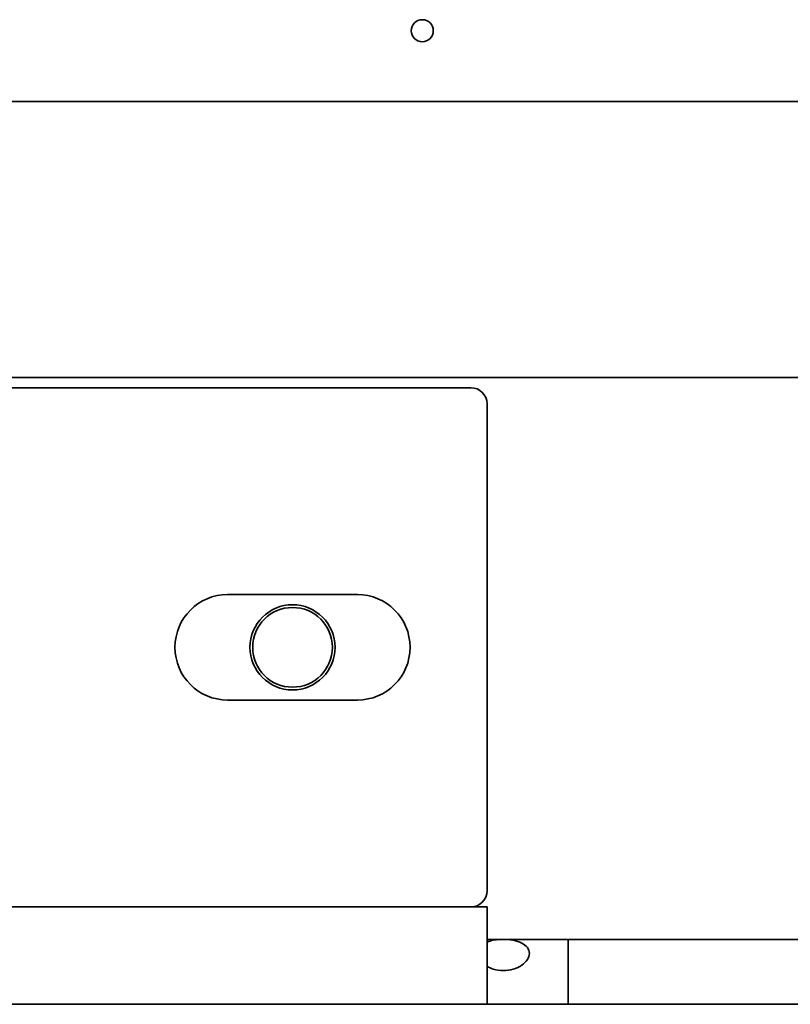
# Model space of a CAD drawing. Extents: x 732 to 2402, y 1100 to 1784.
# Drawn here: x 978 to 981, y 1690 to 1694 of the extents above; entities that cross this region are included whole.
import ezdxf

# ---------------------------------------------------------------- set-up
doc = ezdxf.new("R2010")
doc.units = 0
doc.header["$MEASUREMENT"] = 0
doc.layers.add('Visible Edges(Pearson)', color=7, linetype='CONTINUOUS', lineweight=35)

msp = doc.modelspace()

# ---------------------------------------------------------------- linework, layer by layer
at = {"layer": 'Visible Edges(Pearson)'}
for p, q in [((976.7254628, 1693.388243), (1009.0168014, 1693.388243)), ((976.7254628, 1692.3252508), (1009.0168014, 1692.3252508)), ((977.1211321, 1692.2858808), (979.3086321, 1692.2858808)), ((977.2148821, 1692.2858808), (979.3086321, 1692.2858808)), ((979.3711321, 1692.2233808), (979.3711321, 1690.3483808)), ((979.3711321, 1692.2233808), (979.3711321, 1690.3483808)), ((978.3711321, 1691.4890058), (978.8711321, 1691.4890058)), ((978.3711321, 1691.4890058), (978.8711321, 1691.4890058)), ((978.8711321, 1691.0827558), (978.3711321, 1691.0827558)), ((978.8711321, 1691.0827558), (978.3711321, 1691.0827558)), ((979.3711321, 1690.2858808), (973.3711321, 1690.2858808)), ((979.3711321, 1690.2858808), (977.2148821, 1690.2858808)), ((979.3711321, 1690.2858808), (979.3711321, 1689.9108808)), ((979.3711321, 1689.9108808), (979.3711321, 1690.2858808)), ((989.8711321, 1690.1608808), (979.3711321, 1690.1608808)), ((987.1211321, 1690.1608808), (979.3711321, 1690.1608808)), ((979.6836321, 1689.9108808), (979.6836321, 1690.1608808)), ((973.3711321, 1689.9108808), (979.3711321, 1689.9108808)), ((975.1211321, 1689.9108808), (1010.6211321, 1689.9108808))]:
    msp.add_line(p, q, dxfattribs=at)
for centre, radius in [((979.1211321, 1693.6608808), 0.04245), ((978.6211321, 1691.2858808), 0.1640625), ((978.6211321, 1691.2858808), 0.1535)]:
    msp.add_circle(centre, radius, dxfattribs=at)
for centre, radius, start, end in [((979.3086321, 1692.2233808), 0.0625, 0, 90), ((979.3086321, 1692.2233808), 0.0625, 0, 90), ((978.3711321, 1691.2858808), 0.203125, 90, 270), ((978.3711321, 1691.2858808), 0.203125, 90, 270), ((978.8711321, 1691.2858808), 0.203125, 270, 90), ((978.8711321, 1691.2858808), 0.203125, 270, 90), ((979.3086321, 1690.3483808), 0.0625, 270, 0), ((979.3086321, 1690.3483808), 0.0625, 270, 0)]:
    msp.add_arc(centre, radius, start, end, dxfattribs=at)
for points, knots in [([(979.3711439, 1690.1506177), (979.3783123, 1690.1534926), (979.3864617, 1690.1559106), (979.4028366, 1690.159238), (979.4109469, 1690.1602948), (979.4190176, 1690.1608712)], [1.3769985807, 1.3769985807, 1.3769985807, 1.3769985807, 1.4445769052, 1.4445769052, 1.504404211, 1.504404211, 1.504404211, 1.504404211]), ([(979.4482466, 1690.1608712), (979.4563173, 1690.1602948), (979.4644275, 1690.159238), (979.4844947, 1690.1551604), (979.4957835, 1690.1513187), (979.513609, 1690.1421189), (979.5213405, 1690.1361416), (979.5316026, 1690.1224165), (979.5341321, 1690.1146522), (979.5341321, 1690.1070781)], [1.5773614676, 1.5773614676, 1.5773614676, 1.5773614676, 1.6371887731, 1.6371887731, 1.7334947071, 1.7334947071, 1.829799128, 1.829799128, 1.926103549, 1.926103549, 1.926103549, 1.926103549]), ([(979.5341321, 1690.1070781), (979.5341321, 1690.0995039), (979.5316026, 1690.0911248), (979.5213405, 1690.0751776), (979.513609, 1690.067624), (979.4957835, 1690.0554583), (979.4844947, 1690.050033), (979.4597391, 1690.0427635), (979.4462707, 1690.0409364), (979.4209935, 1690.0409364), (979.4075251, 1690.0427635), (979.3864617, 1690.0489488), (979.3783123, 1690.052381), (979.3711439, 1690.0563033)], [0.3852207098, 0.3852207098, 0.3852207098, 0.3852207098, 0.4815251307, 0.4815251307, 0.5778295517, 0.5778295517, 0.6741354856, 0.6741354856, 0.7704414196, 0.7704414196, 0.8667473535, 0.8667473535, 0.9343256782, 0.9343256782, 0.9343256782, 0.9343256782])]:
    msp.add_open_spline(points, degree=3, knots=knots, dxfattribs=at)

doc.saveas('drawing.dxf')
